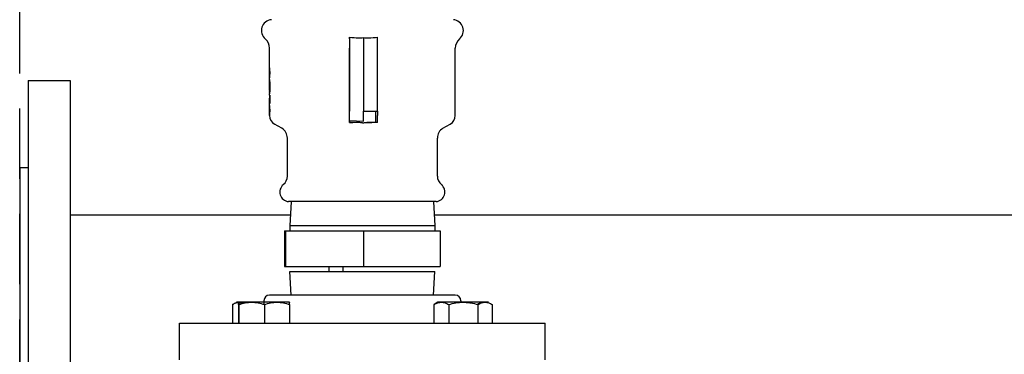
# Model space of a CAD drawing. Units: millimetres. Extents: x -2523 to 7312, y -1716 to 3396.
# Drawn here: x -1340 to -990, y 2248 to 2367 of the extents above; entities that cross this region are included whole.
import ezdxf

# ---------------------------------------------------------------- set-up
doc = ezdxf.new("R2010")
doc.units = ezdxf.units.MM
doc.header["$LTSCALE"] = 100
doc.linetypes.add('HIDDEN', pattern=[0.375, 0.25, -0.125])
doc.layers.add('0-50', color=7, linetype='Continuous')
doc.layers.add('Hidden', color=1, linetype='HIDDEN')

msp = doc.modelspace()

# ---------------------------------------------------------------- linework, layer by layer
at = {"layer": '0-50'}
for p, q in [((-1223.08, 2360.74), (-1223.08, 2334.42)), ((-1218.08, 2360.62), (-1218.08, 2334.42)), ((-1213.08, 2334.42), (-1213.08, 2360.74)), ((-1251.5, 2349.92), (-1251.5, 2356.86)), ((-1223.11, 2332.92), (-1223.11, 2356.86)), ((-1185.5, 2332.92), (-1185.5, 2356.86)), ((-1251.49, 2349.92), (-1251.5, 2349.92)), ((-1251.5, 2348.56), (-1251.5, 2349.92)), ((-1251.49, 2348.56), (-1251.5, 2348.56)), ((-1251.49, 2349.92), (-1251.49, 2348.56)), ((-1251.44, 2348.56), (-1251.49, 2348.56)), ((-1251.46, 2347.67), (-1251.46, 2348.56)), ((-1251.44, 2348.56), (-1251.44, 2347.67)), ((-1337.3, 2345.42), (-1337.3, 2135.42)), ((-1337.3, 2345.42), (-1322.3, 2345.42)), ((-1322.3, 2345.42), (-1322.3, 2135.42)), ((-1251.5, 2346.31), (-1251.5, 2347.67)), ((-1251.5, 2347.67), (-1251.49, 2347.67)), ((-1251.5, 2346.31), (-1251.49, 2346.31)), ((-1251.5, 2345.75), (-1251.5, 2346.31)), ((-1251.5, 2344.75), (-1251.43, 2344.75)), ((-1251.5, 2343.2), (-1251.5, 2344.74)), ((-1251.49, 2347.67), (-1251.44, 2347.67)), ((-1251.49, 2347.67), (-1251.49, 2346.31)), ((-1251.49, 2343.2), (-1251.5, 2343.2)), ((-1251.49, 2343.2), (-1251.49, 2340.66)), ((-1251.48, 2341.86), (-1251.42, 2341.86)), ((-1251.42, 2341.81), (-1251.48, 2341.81)), ((-1251.5, 2340.14), (-1251.5, 2340.65)), ((-1251.4, 2340.14), (-1251.5, 2340.14)), ((-1251.5, 2337.25), (-1251.5, 2339.04)), ((-1251.5, 2339.04), (-1251.49, 2339.04)), ((-1251.49, 2339.04), (-1251.46, 2339.04)), ((-1251.49, 2339.04), (-1251.49, 2337.25)), ((-1251.46, 2337.25), (-1251.46, 2339.04)), ((-1251.46, 2339.04), (-1251.41, 2339.04)), ((-1251.41, 2339.04), (-1251.41, 2340.14)), ((-1251.4, 2340.14), (-1251.4, 2337.25)), ((-1251.5, 2337.25), (-1251.49, 2337.25)), ((-1251.5, 2336.52), (-1251.5, 2337.25)), ((-1251.5, 2335.16), (-1251.5, 2336.52)), ((-1251.49, 2336.52), (-1251.5, 2336.52)), ((-1251.49, 2335.16), (-1251.5, 2335.16)), ((-1251.5, 2332.92), (-1251.5, 2334.28)), ((-1251.5, 2334.28), (-1251.49, 2334.28)), ((-1251.49, 2336.52), (-1251.49, 2335.16)), ((-1251.44, 2335.16), (-1251.49, 2335.16)), ((-1251.49, 2334.28), (-1251.44, 2334.28)), ((-1251.49, 2334.28), (-1251.49, 2332.92)), ((-1251.46, 2337.25), (-1251.4, 2337.25)), ((-1251.46, 2334.28), (-1251.46, 2335.16)), ((-1251.44, 2335.16), (-1251.44, 2334.28)), ((-1218.08, 2334.42), (-1213.08, 2334.42)), ((-1213.89, 2334.42), (-1213.89, 2332.92)), ((-1213.11, 2334.42), (-1213.11, 2332.92)), ((-1251.5, 2332.92), (-1251.49, 2332.92)), ((-1223.1, 2331.18), (-1223.12, 2330.43)), ((-1223.1, 2331.18), (-1218.1, 2330.95)), ((-1247.15, 2328.38), (-1249.75, 2329.88)), ((-1189.85, 2328.38), (-1187.25, 2329.88)), ((-1245.15, 2311.36), (-1245.15, 2324.92)), ((-1191.85, 2311.36), (-1191.85, 2324.92)), ((-1340.3, 2314.42), (-1340.3, 2166.42)), ((-1340.3, 2314.42), (-1337.3, 2314.42)), ((-1192.25, 2302.3), (-1244.74, 2302.3)), ((-1243.76, 2302.3), (-1244.3, 2293.72)), ((-1193.23, 2302.3), (-1192.7, 2293.72)), ((-1322.3, 2297.57), (-1244.06, 2297.57)), ((-1192.94, 2297.57), (-947.06, 2297.57)), ((-1192.7, 2293.72), (-1244.3, 2293.72)), ((-1244.3, 2293.72), (-1244.3, 2291.92)), ((-1192.7, 2293.72), (-1192.7, 2291.92)), ((-1246.18, 2291.92), (-1245.81, 2291.92)), ((-1246.18, 2291.92), (-1246.18, 2279.22)), ((-1245.81, 2291.92), (-1245.81, 2279.22)), ((-1245.81, 2291.92), (-1218.12, 2291.92)), ((-1218.12, 2291.92), (-1190.81, 2291.92)), ((-1218.12, 2291.92), (-1218.12, 2279.22)), ((-1190.81, 2291.92), (-1190.81, 2279.22)), ((-1246.18, 2279.22), (-1245.81, 2279.22)), ((-1245.81, 2279.22), (-1218.12, 2279.22)), ((-1230.3, 2277.42), (-1230.3, 2279.22)), ((-1225.3, 2277.42), (-1225.3, 2279.22)), ((-1218.12, 2279.22), (-1190.81, 2279.22)), ((-1244.3, 2277.42), (-1192.7, 2277.42)), ((-1243.77, 2269.02), (-1244.3, 2277.42)), ((-1193.22, 2269.02), (-1192.7, 2277.42)), ((-1185.5, 2269.02), (-1251.5, 2269.02)), ((-1264.66, 2265.71), (-1264.66, 2259.02)), ((-1262.43, 2266.51), (-1263.27, 2266.51)), ((-1262.49, 2265.71), (-1262.49, 2259.02)), ((-1244.43, 2266.51), (-1262.43, 2266.51)), ((-1262.37, 2265.71), (-1262.37, 2259.02)), ((-1253.5, 2267.02), (-1253.5, 2265.77)), ((-1253.3, 2265.71), (-1253.3, 2259.02)), ((-1244.37, 2265.71), (-1244.37, 2259.02)), ((-1193.11, 2265.71), (-1193.11, 2259.02)), ((-1191.72, 2266.51), (-1193.04, 2265.75)), ((-1190.46, 2266.51), (-1191.72, 2266.51)), ((-1182.62, 2266.51), (-1190.46, 2266.51)), ((-1187.81, 2265.71), (-1187.81, 2259.02)), ((-1183.5, 2267.02), (-1183.5, 2266.49)), ((-1174.88, 2266.51), (-1182.62, 2266.51)), ((-1177.42, 2265.71), (-1177.42, 2259.02)), ((-1173.72, 2266.51), (-1174.88, 2266.51)), ((-1172.33, 2265.71), (-1172.33, 2259.02)), ((-1283.5, 2259.02), (-1153.5, 2259.02)), ((-1283.5, 2246.02), (-1283.5, 2259.02)), ((-1153.5, 2246.02), (-1153.5, 2259.02))]:
    msp.add_line(p, q, dxfattribs=at)
for centre, radius, start, end in [((-1250.5, 2363.12), 3.9, 95, 229.7337), ((-1186.5, 2363.12), 3.9, 310.2663, 85), ((-1255.8, 2356.86), 4.3, 0, 49.7337), ((-1181.2, 2356.86), 4.3, 130.2663, 180), ((-1248, 2332.92), 3.5, 180, 240), ((-1189, 2332.92), 3.5, 300, 0), ((-1249.15, 2324.92), 4, 0, 60), ((-1187.85, 2324.92), 4, 120, 180), ((-1249.05, 2311.36), 3.9, 309.0602, 0), ((-1187.95, 2311.36), 3.9, 180, 230.9398), ((-1244.45, 2305.69), 3.4, 129.0602, 265), ((-1192.55, 2305.69), 3.4, 275, 50.9398), ((-1251.5, 2267.02), 2, 90, 180), ((-1185.5, 2267.02), 2, 0, 90)]:
    msp.add_arc(centre, radius, start, end, dxfattribs=at)
for centre, major_axis, ratio, start_param, end_param in [((-1119.59, 2342.76), (-131.89, 2.72), 0.865964, 0.031681, 0.039285), ((-1223.13, 2334.42), (0, -3.74), 0.011914, 0.523599, 1.570796), ((-1218.13, 2334.42), (0, -4), 0.011914, 0.523599, 1.570796), ((-1223.15, 2332.92), (0, 3.5), 0.012052, 3.920755, 4.711825), ((-1213.84, 2332.92), (0, 3.5), 0.012052, 1.571358, 2.345151), ((-1213.15, 2332.92), (0, -3.5), 0.012052, 0.779162, 1.570235)]:
    msp.add_ellipse(centre, major_axis=major_axis, ratio=ratio, start_param=start_param, end_param=end_param, dxfattribs=at)
for points, knots in [([(-1223.09, 2360.14), (-1223.09, 2360.06), (-1223.09, 2359.98), (-1223.09, 2359.71), (-1223.1, 2359.48), (-1223.1, 2359), (-1223.1, 2358.74), (-1223.11, 2358.25), (-1223.11, 2357.98), (-1223.11, 2357.41), (-1223.11, 2357.12), (-1223.11, 2356.86)], [-1.6331283, -1.6331283, -1.6331283, -1.6331283, -1.597744, -1.597744, -1.5179468, -1.5179468, -1.4381496, -1.4381496, -1.3588222, -1.3588222, -1.2794948, -1.2794948, -1.2794948, -1.2794948]), ([(-1223.09, 2360.14), (-1223.09, 2360.21), (-1223.09, 2360.29), (-1223.09, 2360.48), (-1223.08, 2360.61), (-1223.08, 2360.74)], [2.00417453, 2.00417453, 2.00417453, 2.00417453, 2.03631855, 2.03631855, 2.08476048, 2.08476048, 2.08476048, 2.08476048]), ([(-1223.08, 2360.74), (-1222, 2360.62), (-1220.91, 2360.57), (-1219.33, 2360.57), (-1218.71, 2360.58), (-1218.08, 2360.62)], [-2.0115669, -2.0115669, -2.0115669, -2.0115669, -1.7119419, -1.7119419, -1.5364566, -1.5364566, -1.5364566, -1.5364566]), ([(-1218.08, 2360.62), (-1217.45, 2360.58), (-1216.84, 2360.57), (-1215.26, 2360.57), (-1214.16, 2360.62), (-1213.08, 2360.74)], [-1.8874272, -1.8874272, -1.8874272, -1.8874272, -1.7119419, -1.7119419, -1.4123169, -1.4123169, -1.4123169, -1.4123169]), ([(-1251.44, 2344.75), (-1251.45, 2344.87), (-1251.45, 2344.99), (-1251.46, 2345.09), (-1251.47, 2345.21), (-1251.47, 2345.31), (-1251.48, 2345.4), (-1251.48, 2345.49), (-1251.49, 2345.57), (-1251.49, 2345.62), (-1251.49, 2345.68), (-1251.5, 2345.72), (-1251.5, 2345.73), (-1251.5, 2345.75), (-1251.5, 2345.76), (-1251.49, 2345.74)], [-0.002330996, -0.002330996, -0.002330996, -0.002330996, -0.001866577, -0.001866577, -0.001866577, -0.00133655, -0.00133655, -0.00133655, -0.000806524, -0.000806524, -0.000806524, -0.000276498, -0.000276498, -0.000276498, 0.000253529, 0.000253529, 0.000253529, 0.000253529]), ([(-1251.49, 2344.73), (-1251.5, 2344.74), (-1251.5, 2344.75), (-1251.5, 2344.75), (-1251.5, 2344.74), (-1251.5, 2344.74)], [0.67437101, 0.67437101, 0.67437101, 0.67437101, 0.69938354, 0.69938354, 0.71302254, 0.71302254, 0.71302254, 0.71302254]), ([(-1251.49, 2345.74), (-1251.49, 2345.72), (-1251.49, 2345.7), (-1251.49, 2345.67), (-1251.48, 2345.63), (-1251.48, 2345.59), (-1251.48, 2345.53), (-1251.47, 2345.48), (-1251.47, 2345.42), (-1251.46, 2345.34), (-1251.46, 2345.27), (-1251.45, 2345.19), (-1251.45, 2345.1), (-1251.43, 2344.92), (-1251.42, 2344.71), (-1251.41, 2344.48), (-1251.4, 2344.25), (-1251.4, 2344), (-1251.39, 2343.74), (-1251.39, 2343.47), (-1251.39, 2343.21), (-1251.39, 2342.94), (-1251.39, 2342.67), (-1251.4, 2342.41), (-1251.4, 2342.17), (-1251.42, 2341.68), (-1251.45, 2341.26), (-1251.47, 2340.99)], [0.000253529, 0.000253529, 0.000253529, 0.000253529, 0.000652908, 0.000652908, 0.000652908, 0.001052287, 0.001052287, 0.001052287, 0.001451666, 0.001451666, 0.001451666, 0.001851045, 0.001851045, 0.001851045, 0.002649803, 0.002649803, 0.002649803, 0.003448561, 0.003448561, 0.003448561, 0.004247319, 0.004247319, 0.004247319, 0.005046077, 0.005046077, 0.005046077, 0.006643594, 0.006643594, 0.006643594, 0.006643594]), ([(-1251.45, 2343.2), (-1251.45, 2343.39), (-1251.46, 2343.6), (-1251.46, 2343.98), (-1251.47, 2344.16), (-1251.48, 2344.43), (-1251.48, 2344.55), (-1251.49, 2344.67), (-1251.49, 2344.71), (-1251.49, 2344.73)], [-0.4662677, -0.4662677, -0.4662677, -0.4662677, -0.4079883, -0.4079883, -0.349709, -0.349709, -0.2914304, -0.2914304, -0.2581644, -0.2581644, -0.2581644, -0.2581644]), ([(-1251.48, 2341.86), (-1251.48, 2341.93), (-1251.48, 2342.01), (-1251.47, 2342.24), (-1251.46, 2342.42), (-1251.46, 2342.8), (-1251.45, 2343.01), (-1251.45, 2343.2)], [-0.6220058, -0.6220058, -0.6220058, -0.6220058, -0.5828311, -0.5828311, -0.5245494, -0.5245494, -0.4662677, -0.4662677, -0.4662677, -0.4662677]), ([(-1251.47, 2341.12), (-1251.47, 2341.18), (-1251.46, 2341.24), (-1251.46, 2341.31), (-1251.45, 2341.43), (-1251.45, 2341.56), (-1251.44, 2341.7), (-1251.44, 2341.74), (-1251.44, 2341.77), (-1251.44, 2341.81)], [-0.0064071728, -0.0064071728, -0.0064071728, -0.0064071728, -0.0061067877, -0.0061067877, -0.0061067877, -0.0055767614, -0.0055767614, -0.0055767614, -0.0054488647, -0.0054488647, -0.0054488647, -0.0054488647]), ([(-1251.49, 2340.66), (-1251.5, 2340.64), (-1251.5, 2340.65), (-1251.5, 2340.67), (-1251.5, 2340.67), (-1251.5, 2340.69), (-1251.49, 2340.71)], [-0.0082268933, -0.0082268933, -0.0082268933, -0.0082268933, -0.0076968669, -0.0076968669, -0.0076968669, -0.0074417228, -0.0074417228, -0.0074417228, -0.0074417228]), ([(-1218.12, 2330.22), (-1218.32, 2330.26), (-1218.53, 2330.29), (-1218.73, 2330.32), (-1218.94, 2330.35), (-1219.15, 2330.37), (-1219.36, 2330.39), (-1219.77, 2330.43), (-1220.19, 2330.46), (-1220.62, 2330.47), (-1221.04, 2330.49), (-1221.46, 2330.49), (-1221.88, 2330.48), (-1222.29, 2330.48), (-1222.71, 2330.46), (-1223.12, 2330.43)], [0, 0, 0, 0, 0.00062983, 0.00062983, 0.00062983, 0.00125966, 0.00125966, 0.00125966, 0.00251932, 0.00251932, 0.00251932, 0.00377898, 0.00377898, 0.00377898, 0.00503864, 0.00503864, 0.00503864, 0.00503864]), ([(-1223.12, 2330.47), (-1222.96, 2330.48), (-1222.8, 2330.48), (-1222.63, 2330.48), (-1222.37, 2330.49), (-1222.1, 2330.49), (-1221.83, 2330.48)], [0.000766099, 0.000766099, 0.000766099, 0.000766099, 0.001257281, 0.001257281, 0.001257281, 0.002063831, 0.002063831, 0.002063831, 0.002063831]), ([(-1218.5, 2330.29), (-1218.42, 2330.3), (-1218.34, 2330.31), (-1218.26, 2330.32), (-1218.05, 2330.35), (-1217.85, 2330.37), (-1217.64, 2330.39), (-1217.22, 2330.43), (-1216.8, 2330.46), (-1216.38, 2330.47), (-1215.97, 2330.49), (-1215.56, 2330.49), (-1215.16, 2330.48)], [0.000388715, 0.000388715, 0.000388715, 0.000388715, 0.00062983, 0.00062983, 0.00062983, 0.00125966, 0.00125966, 0.00125966, 0.00251932, 0.00251932, 0.00251932, 0.003736124, 0.003736124, 0.003736124, 0.003736124]), ([(-1213.12, 2330.43), (-1213.53, 2330.46), (-1213.94, 2330.48), (-1214.36, 2330.48), (-1214.77, 2330.49), (-1215.19, 2330.49), (-1215.61, 2330.47), (-1216.03, 2330.46), (-1216.45, 2330.43), (-1216.87, 2330.39), (-1217.08, 2330.37), (-1217.29, 2330.35), (-1217.5, 2330.32), (-1217.71, 2330.29), (-1217.91, 2330.26), (-1218.12, 2330.22)], [0, 0, 0, 0, 0.001257281, 0.001257281, 0.001257281, 0.002514562, 0.002514562, 0.002514562, 0.003771844, 0.003771844, 0.003771844, 0.004400484, 0.004400484, 0.004400484, 0.005029125, 0.005029125, 0.005029125, 0.005029125]), ([(-1262.44, 2266.5), (-1262.55, 2266.49), (-1262.66, 2266.48), (-1262.77, 2266.46), (-1262.98, 2266.42), (-1263.19, 2266.37), (-1263.4, 2266.3), (-1263.83, 2266.16), (-1264.25, 2265.96), (-1264.66, 2265.71)], [0.005898824, 0.005898824, 0.005898824, 0.005898824, 0.006567393, 0.006567393, 0.006567393, 0.007876892, 0.007876892, 0.007876892, 0.010495891, 0.010495891, 0.010495891, 0.010495891]), ([(-1264.66, 2265.71), (-1264.23, 2265.96), (-1263.79, 2266.16), (-1263.35, 2266.3), (-1263.05, 2266.39), (-1262.74, 2266.46), (-1262.44, 2266.49)], [0.000000238, 0.000000238, 0.000000238, 0.000000238, 0.002629066, 0.002629066, 0.002629066, 0.004426704, 0.004426704, 0.004426704, 0.004426704]), ([(-1262.49, 2265.71), (-1262.48, 2265.96), (-1262.47, 2266.16), (-1262.46, 2266.3), (-1262.45, 2266.44), (-1262.44, 2266.52), (-1262.43, 2266.51), (-1262.42, 2266.51), (-1262.42, 2266.5), (-1262.41, 2266.46), (-1262.41, 2266.42), (-1262.4, 2266.37), (-1262.4, 2266.3), (-1262.39, 2266.16), (-1262.38, 2265.95), (-1262.37, 2265.71)], [0.00972924, 0.00972924, 0.00972924, 0.00972924, 0.01236082, 0.01236082, 0.01236082, 0.0149924, 0.0149924, 0.0149924, 0.01630819, 0.01630819, 0.01630819, 0.01762399, 0.01762399, 0.01762399, 0.02025557, 0.02025557, 0.02025557, 0.02025557]), ([(-1262.37, 2265.71), (-1261.63, 2265.96), (-1260.88, 2266.16), (-1260.13, 2266.3), (-1259.38, 2266.44), (-1258.61, 2266.51), (-1257.84, 2266.51), (-1257.46, 2266.52), (-1257.07, 2266.5), (-1256.69, 2266.46), (-1256.31, 2266.42), (-1255.93, 2266.37), (-1255.55, 2266.3), (-1254.79, 2266.16), (-1254.05, 2265.96), (-1253.3, 2265.71)], [0.00000024, 0.00000024, 0.00000024, 0.00000024, 0.00262415, 0.00262415, 0.00262415, 0.00524806, 0.00524806, 0.00524806, 0.00656002, 0.00656002, 0.00656002, 0.00787198, 0.00787198, 0.00787198, 0.01049589, 0.01049589, 0.01049589, 0.01049589]), ([(-1257.93, 2266.51), (-1257.96, 2266.51), (-1257.98, 2266.51), (-1258.01, 2266.51), (-1258.39, 2266.52), (-1258.77, 2266.5), (-1259.15, 2266.46), (-1259.53, 2266.42), (-1259.9, 2266.37), (-1260.28, 2266.3), (-1260.98, 2266.17), (-1261.68, 2265.98), (-1262.37, 2265.75)], [0.0051517, 0.0051517, 0.0051517, 0.0051517, 0.005248065, 0.005248065, 0.005248065, 0.006560021, 0.006560021, 0.006560021, 0.007871978, 0.007871978, 0.007871978, 0.01034976, 0.01034976, 0.01034976, 0.01034976]), ([(-1262.01, 2266.51), (-1261.79, 2266.51), (-1261.56, 2266.5), (-1261.34, 2266.46), (-1261.11, 2266.42), (-1260.89, 2266.37), (-1260.67, 2266.3), (-1260.62, 2266.28), (-1260.57, 2266.27), (-1260.53, 2266.25)], [0.005257893, 0.005257893, 0.005257893, 0.005257893, 0.006567393, 0.006567393, 0.006567393, 0.007876892, 0.007876892, 0.007876892, 0.008163526, 0.008163526, 0.008163526, 0.008163526]), ([(-1254.38, 2266.51), (-1254.82, 2266.51), (-1255.26, 2266.5), (-1255.7, 2266.46), (-1255.88, 2266.44), (-1256.05, 2266.43), (-1256.22, 2266.41)], [0.014990261, 0.014990261, 0.014990261, 0.014990261, 0.016306588, 0.016306588, 0.016306588, 0.016826772, 0.016826772, 0.016826772, 0.016826772]), ([(-1253.3, 2265.71), (-1252.57, 2265.96), (-1251.84, 2266.16), (-1251.1, 2266.3), (-1250.35, 2266.44), (-1249.6, 2266.51), (-1248.84, 2266.51), (-1248.46, 2266.52), (-1248.08, 2266.5), (-1247.71, 2266.46), (-1247.33, 2266.42), (-1246.95, 2266.37), (-1246.58, 2266.3), (-1245.83, 2266.16), (-1245.1, 2265.96), (-1244.37, 2265.71)], [0.00000024, 0.00000024, 0.00000024, 0.00000024, 0.00262415, 0.00262415, 0.00262415, 0.00524806, 0.00524806, 0.00524806, 0.00656002, 0.00656002, 0.00656002, 0.00787198, 0.00787198, 0.00787198, 0.01049589, 0.01049589, 0.01049589, 0.01049589]), ([(-1244.37, 2265.71), (-1244.38, 2265.95), (-1244.39, 2266.16), (-1244.4, 2266.3), (-1244.4, 2266.37), (-1244.41, 2266.42), (-1244.41, 2266.46), (-1244.42, 2266.5), (-1244.42, 2266.51), (-1244.43, 2266.51), (-1244.44, 2266.52), (-1244.45, 2266.44), (-1244.46, 2266.3), (-1244.47, 2266.17), (-1244.48, 2265.98), (-1244.49, 2265.75)], [0.02795792, 0.02795792, 0.02795792, 0.02795792, 0.03058803, 0.03058803, 0.03058803, 0.03190309, 0.03190309, 0.03190309, 0.03321814, 0.03321814, 0.03321814, 0.03584826, 0.03584826, 0.03584826, 0.0383315, 0.0383315, 0.0383315, 0.0383315]), ([(-1190.46, 2266.51), (-1190.24, 2266.51), (-1190.01, 2266.5), (-1189.79, 2266.46), (-1189.56, 2266.42), (-1189.34, 2266.37), (-1189.12, 2266.3), (-1188.68, 2266.16), (-1188.24, 2265.96), (-1187.81, 2265.71)], [0.005257893, 0.005257893, 0.005257893, 0.005257893, 0.006567393, 0.006567393, 0.006567393, 0.007876892, 0.007876892, 0.007876892, 0.010495891, 0.010495891, 0.010495891, 0.010495891]), ([(-1187.81, 2265.71), (-1186.96, 2265.96), (-1186.1, 2266.16), (-1185.23, 2266.3), (-1184.37, 2266.44), (-1183.49, 2266.51), (-1182.62, 2266.51)], [0.009729235, 0.009729235, 0.009729235, 0.009729235, 0.012359748, 0.012359748, 0.012359748, 0.014990261, 0.014990261, 0.014990261, 0.014990261]), ([(-1182.62, 2266.51), (-1182.18, 2266.51), (-1181.73, 2266.5), (-1181.29, 2266.46), (-1180.85, 2266.42), (-1180.41, 2266.37), (-1179.98, 2266.3), (-1179.11, 2266.16), (-1178.26, 2265.95), (-1177.42, 2265.71)], [0.014990261, 0.014990261, 0.014990261, 0.014990261, 0.016306588, 0.016306588, 0.016306588, 0.017622915, 0.017622915, 0.017622915, 0.020255569, 0.020255569, 0.020255569, 0.020255569]), ([(-1174.98, 2266.51), (-1175.21, 2266.51), (-1175.43, 2266.5), (-1175.66, 2266.46), (-1175.88, 2266.42), (-1176.1, 2266.37), (-1176.32, 2266.3), (-1176.74, 2266.17), (-1177.15, 2265.98), (-1177.56, 2265.75)], [0.005257893, 0.005257893, 0.005257893, 0.005257893, 0.006567393, 0.006567393, 0.006567393, 0.007876892, 0.007876892, 0.007876892, 0.010349756, 0.010349756, 0.010349756, 0.010349756]), ([(-1177.42, 2265.71), (-1177, 2265.96), (-1176.58, 2266.16), (-1176.16, 2266.3), (-1175.74, 2266.44), (-1175.31, 2266.51), (-1174.88, 2266.51)], [0.000000238, 0.000000238, 0.000000238, 0.000000238, 0.002629066, 0.002629066, 0.002629066, 0.005257893, 0.005257893, 0.005257893, 0.005257893]), ([(-1174.88, 2266.51), (-1174.66, 2266.51), (-1174.44, 2266.5), (-1174.23, 2266.46), (-1174.01, 2266.42), (-1173.8, 2266.37), (-1173.59, 2266.3), (-1173.16, 2266.16), (-1172.75, 2265.96), (-1172.33, 2265.71)], [0.005257893, 0.005257893, 0.005257893, 0.005257893, 0.006567393, 0.006567393, 0.006567393, 0.007876892, 0.007876892, 0.007876892, 0.010495891, 0.010495891, 0.010495891, 0.010495891])]:
    msp.add_open_spline(points, degree=3, knots=knots, dxfattribs=at)
for points in [[(-1262.42, 2266.49), (-1262.28, 2266.51), (-1262.15, 2266.51), (-1262.01, 2266.51)], [(-1262.12, 2266.51), (-1262.22, 2266.51), (-1262.32, 2266.51), (-1262.42, 2266.5)], [(-1193.04, 2265.75), (-1193.07, 2265.74), (-1193.09, 2265.72), (-1193.11, 2265.71)], [(-1174.93, 2266.51), (-1174.95, 2266.51), (-1174.96, 2266.51), (-1174.98, 2266.51)]]:
    msp.add_open_spline(points, degree=3, dxfattribs=at)
for points, weights in [([(-1262.07, 2266.51), (-1262.09, 2266.51), (-1262.12, 2266.51)], [1.81784789392, 1.81791288135, 1.81791288135]), ([(-1193.11, 2265.71), (-1191.69, 2266.51), (-1190.46, 2266.51)], [1.68739260883, 1.81791288135, 1.81791288135])]:
    msp.add_rational_spline(points, weights, degree=2, dxfattribs=at)
at = {"layer": 'Hidden'}
msp.add_lwpolyline([(-1340.3, 1710.42), (-1340.3, 2864.42), (-740.3, 2864.42), (-740.3, 1710.42)], close=True, dxfattribs=at)

doc.saveas('drawing.dxf')
